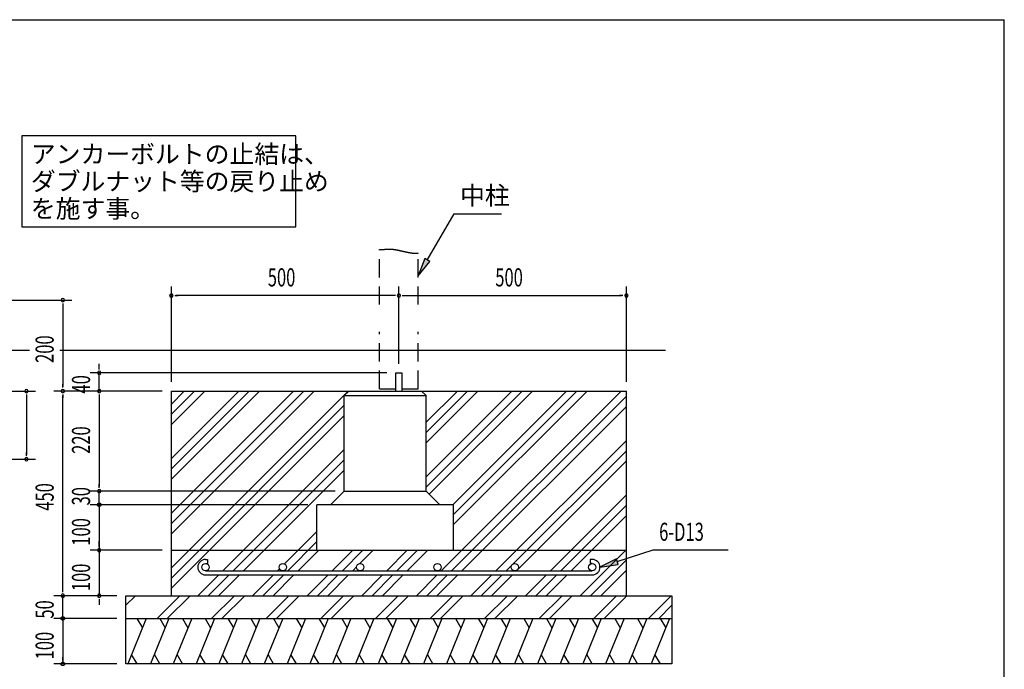
# Model space of a CAD drawing. Extents: x 868 to 32764, y 310 to 22484.
# Drawn here: x 24109 to 32764, y 16770 to 22484 of the extents above; entities that cross this region are included whole.
import ezdxf

# ---------------------------------------------------------------- set-up
doc = ezdxf.new("R2010")
doc.units = 0
doc.header["$LTSCALE"] = 80
doc.header["$MEASUREMENT"] = 0
doc.linetypes.add('HIDE-L', pattern=[3, 2, -1])
doc.linetypes.add('HIDE-M', pattern=[2, 1, -1])
for name, color, linetype in [('HATCH', 2, 'CONTINUOUS'), ('HIDE-L1', 6, 'HIDE-L'), ('HIDE-M1', 6, 'HIDE-M'), ('HIKIDASHI', 6, 'CONTINUOUS'), ('KISO_U', 6, 'CONTINUOUS'), ('SUNPOU', 4, 'CONTINUOUS'), ('U1', 3, 'CONTINUOUS'), ('WAKUSEN-01', 50, 'CONTINUOUS')]:
    doc.layers.add(name, color=color, linetype=linetype)
doc.styles.add('00', font='ROMANS', dxfattribs={"width": 0.666667, "bigfont": 'BIGFONT'})
doc.styles.add('01', font='ROMANS', dxfattribs={"height": 3, "bigfont": 'BIGFONT'})

msp = doc.modelspace()

# ---------------------------------------------------------------- linework, layer by layer
at = {"layer": 'HATCH'}
for p, q in [((25220.9, 17217.5), (25059.2, 16817.5)), ((25139.5, 17217.5), (25187.4, 17134.6)), ((25420.9, 17217.5), (25259.2, 16817.5)), ((25339.5, 17217.5), (25387.4, 17134.6)), ((25620.9, 17217.5), (25459.2, 16817.5)), ((25539.5, 17217.5), (25587.4, 17134.6)), ((25820.9, 17217.5), (25659.2, 16817.5)), ((25739.5, 17217.5), (25787.4, 17134.6)), ((26020.9, 17217.5), (25859.2, 16817.5)), ((25939.5, 17217.5), (25987.4, 17134.6)), ((26220.9, 17217.5), (26059.2, 16817.5)), ((26139.5, 17217.5), (26187.4, 17134.6)), ((26420.9, 17217.5), (26259.2, 16817.5)), ((26339.5, 17217.5), (26387.4, 17134.6)), ((26620.9, 17217.5), (26459.2, 16817.5)), ((26539.5, 17217.5), (26587.4, 17134.6)), ((26820.9, 17217.5), (26659.2, 16817.5)), ((26739.5, 17217.5), (26787.4, 17134.6)), ((27020.9, 17217.5), (26859.2, 16817.5)), ((26939.5, 17217.5), (26987.4, 17134.6)), ((27220.9, 17217.5), (27059.2, 16817.5)), ((27139.5, 17217.5), (27187.4, 17134.6)), ((27420.9, 17217.5), (27259.2, 16817.5)), ((27339.5, 17217.5), (27387.4, 17134.6)), ((27620.9, 17217.5), (27459.2, 16817.5)), ((27539.5, 17217.5), (27587.4, 17134.6)), ((27820.9, 17217.5), (27659.2, 16817.5)), ((27739.5, 17217.5), (27787.4, 17134.6)), ((28020.9, 17217.5), (27859.2, 16817.5)), ((27939.5, 17217.5), (27987.4, 17134.6)), ((28220.9, 17217.5), (28059.2, 16817.5)), ((28139.5, 17217.5), (28187.4, 17134.6)), ((28420.9, 17217.5), (28259.2, 16817.5)), ((28339.5, 17217.5), (28387.4, 17134.6)), ((28620.9, 17217.5), (28459.2, 16817.5)), ((28539.5, 17217.5), (28587.4, 17134.6)), ((28820.9, 17217.5), (28659.2, 16817.5)), ((28739.5, 17217.5), (28787.4, 17134.6)), ((29020.9, 17217.5), (28859.2, 16817.5)), ((28939.5, 17217.5), (28987.4, 17134.6)), ((29220.9, 17217.5), (29059.2, 16817.5)), ((29139.5, 17217.5), (29187.4, 17134.6)), ((29420.9, 17217.5), (29259.2, 16817.5)), ((29339.5, 17217.5), (29387.4, 17134.6)), ((29620.9, 17217.5), (29459.2, 16817.5)), ((29539.5, 17217.5), (29587.4, 17134.6)), ((29820.9, 17217.5), (29659.2, 16817.5)), ((29739.5, 17217.5), (29787.4, 17134.6)), ((25140.6, 16817.5), (25092.7, 16900.4)), ((25340.6, 16817.5), (25292.7, 16900.4)), ((25540.6, 16817.5), (25492.7, 16900.4)), ((25740.6, 16817.5), (25692.7, 16900.4)), ((25940.6, 16817.5), (25892.7, 16900.4)), ((26140.6, 16817.5), (26092.7, 16900.4)), ((26340.6, 16817.5), (26292.7, 16900.4)), ((26540.6, 16817.5), (26492.7, 16900.4)), ((26740.6, 16817.5), (26692.7, 16900.4)), ((26940.6, 16817.5), (26892.7, 16900.4)), ((27140.6, 16817.5), (27092.7, 16900.4)), ((27340.6, 16817.5), (27292.7, 16900.4)), ((27540.6, 16817.5), (27492.7, 16900.4)), ((27740.6, 16817.5), (27692.7, 16900.4)), ((27940.6, 16817.5), (27892.7, 16900.4)), ((28140.6, 16817.5), (28092.7, 16900.4)), ((28340.6, 16817.5), (28292.7, 16900.4)), ((28540.6, 16817.5), (28492.7, 16900.4)), ((28740.6, 16817.5), (28692.7, 16900.4)), ((28940.6, 16817.5), (28892.7, 16900.4)), ((29140.6, 16817.5), (29092.7, 16900.4)), ((29340.6, 16817.5), (29292.7, 16900.4)), ((29540.6, 16817.5), (29492.7, 16900.4)), ((29740.6, 16817.5), (29692.7, 16900.4))]:
    msp.add_line(p, q, dxfattribs=at)
at = {"layer": 'HIDE-L1'}
for p, q in [((27271.9, 19977.5), (27271.9, 20461.9)), ((27611.9, 19977.5), (27611.9, 20432.1)), ((27271.9, 19237.5), (27271.9, 19737.5)), ((27611.9, 19237.5), (27611.9, 19737.5)), ((27271.9, 19237.5), (27415.9, 19237.5)), ((27467.9, 19237.5), (27611.9, 19237.5))]:
    msp.add_line(p, q, dxfattribs=at)
at = {"layer": 'HIDE-M1'}
msp.add_polyline3d([(27271.9, 20461.9, 0), (27274.2, 20462, 0), (27276.4, 20462.1, 0), (27278.7, 20462.2, 0), (27280.9, 20462.3, 0), (27283.1, 20462.3, 0), (27285.2, 20462.4, 0), (27287.3, 20462.5, 0), (27289.4, 20462.6, 0), (27291.4, 20462.7, 0), (27293.5, 20462.8, 0), (27295.5, 20462.9, 0), (27297.4, 20463, 0), (27299.4, 20463.1, 0), (27301.3, 20463.2, 0), (27303.2, 20463.3, 0), (27305, 20463.4, 0), (27306.9, 20463.5, 0), (27308.7, 20463.6, 0), (27310.5, 20463.7, 0), (27312.3, 20463.8, 0), (27314, 20463.9, 0), (27315.7, 20464, 0), (27317.4, 20464.1, 0), (27319.1, 20464.2, 0), (27320.8, 20464.3, 0), (27322.4, 20464.4, 0), (27324.1, 20464.5, 0), (27325.7, 20464.6, 0), (27327.3, 20464.7, 0), (27328.9, 20464.8, 0), (27330.4, 20464.9, 0), (27332, 20465, 0), (27333.5, 20465.1, 0), (27335.1, 20465.1, 0), (27336.6, 20465.2, 0), (27338.1, 20465.3, 0), (27339.6, 20465.4, 0), (27341, 20465.4, 0), (27342.5, 20465.5, 0), (27344, 20465.6, 0), (27345.4, 20465.6, 0), (27346.9, 20465.7, 0), (27348.3, 20465.7, 0), (27349.7, 20465.8, 0), (27351.1, 20465.8, 0), (27352.5, 20465.9, 0), (27354, 20465.9, 0), (27355.4, 20465.9, 0), (27356.8, 20465.9, 0), (27358.2, 20465.9, 0), (27359.5, 20466, 0), (27360.9, 20466, 0), (27362.3, 20466, 0), (27363.7, 20466, 0), (27365.1, 20465.9, 0), (27366.5, 20465.9, 0), (27367.9, 20465.9, 0), (27369.3, 20465.9, 0), (27370.7, 20465.8, 0), (27372.1, 20465.8, 0), (27373.5, 20465.7, 0), (27374.9, 20465.7, 0), (27376.3, 20465.6, 0), (27377.7, 20465.5, 0), (27379.1, 20465.4, 0), (27380.6, 20465.3, 0), (27382, 20465.2, 0), (27383.4, 20465.1, 0), (27384.9, 20465, 0), (27386.4, 20464.9, 0), (27387.8, 20464.8, 0), (27389.3, 20464.6, 0), (27390.8, 20464.5, 0), (27392.3, 20464.3, 0), (27393.8, 20464.1, 0), (27395.4, 20463.9, 0), (27396.9, 20463.8, 0), (27398.5, 20463.6, 0), (27400, 20463.3, 0), (27401.6, 20463.1, 0), (27403.2, 20462.9, 0), (27404.8, 20462.6, 0), (27406.5, 20462.4, 0), (27408.1, 20462.1, 0), (27409.8, 20461.8, 0), (27411.5, 20461.6, 0), (27413.2, 20461.3, 0), (27415, 20461, 0), (27416.7, 20460.6, 0), (27418.5, 20460.3, 0), (27420.3, 20460, 0), (27422.1, 20459.6, 0), (27423.9, 20459.3, 0), (27425.7, 20458.9, 0), (27427.6, 20458.5, 0), (27429.4, 20458.1, 0), (27431.3, 20457.7, 0), (27433.2, 20457.3, 0), (27435.1, 20456.9, 0), (27437, 20456.5, 0), (27438.9, 20456.1, 0), (27440.9, 20455.7, 0), (27442.8, 20455.3, 0), (27444.8, 20454.8, 0), (27446.8, 20454.4, 0), (27448.7, 20453.9, 0), (27450.7, 20453.5, 0), (27452.7, 20453, 0), (27454.8, 20452.6, 0), (27456.8, 20452.1, 0), (27458.8, 20451.7, 0), (27460.9, 20451.2, 0), (27462.9, 20450.7, 0), (27465, 20450.3, 0), (27467, 20449.8, 0), (27469.1, 20449.3, 0), (27471.2, 20448.8, 0), (27473.2, 20448.4, 0), (27475.3, 20447.9, 0), (27477.4, 20447.4, 0), (27479.5, 20446.9, 0), (27481.6, 20446.4, 0), (27483.7, 20446, 0), (27485.8, 20445.5, 0), (27487.9, 20445, 0), (27490, 20444.5, 0), (27492.1, 20444.1, 0), (27494.2, 20443.6, 0), (27496.3, 20443.1, 0), (27498.5, 20442.7, 0), (27500.6, 20442.2, 0), (27502.7, 20441.7, 0), (27504.8, 20441.3, 0), (27506.9, 20440.8, 0), (27509, 20440.4, 0), (27511.1, 20439.9, 0), (27513.2, 20439.5, 0), (27515.3, 20439.1, 0), (27517.4, 20438.6, 0), (27519.5, 20438.2, 0), (27521.6, 20437.8, 0), (27523.7, 20437.4, 0), (27525.8, 20437, 0), (27527.9, 20436.6, 0), (27529.9, 20436.2, 0), (27532, 20435.9, 0), (27534.1, 20435.5, 0), (27536.1, 20435.1, 0), (27538.1, 20434.8, 0), (27540.2, 20434.4, 0), (27542.2, 20434.1, 0), (27544.2, 20433.8, 0), (27546.2, 20433.5, 0), (27548.2, 20433.2, 0), (27550.2, 20432.9, 0), (27552.2, 20432.6, 0), (27554.2, 20432.3, 0), (27556.1, 20432.1, 0), (27558.1, 20431.8, 0), (27560, 20431.6, 0), (27562, 20431.3, 0), (27563.9, 20431.1, 0), (27565.8, 20430.9, 0), (27567.6, 20430.8, 0), (27569.5, 20430.6, 0), (27571.4, 20430.4, 0), (27573.2, 20430.3, 0), (27575, 20430.2, 0), (27576.8, 20430.1, 0), (27578.6, 20430, 0), (27580.4, 20429.9, 0), (27582.2, 20429.8, 0), (27583.9, 20429.8, 0), (27585.7, 20429.8, 0), (27587.4, 20429.7, 0), (27589, 20429.8, 0), (27590.7, 20429.8, 0), (27592.4, 20429.8, 0), (27594, 20429.9, 0), (27595.6, 20430, 0), (27597.2, 20430.1, 0), (27598.8, 20430.2, 0), (27600.3, 20430.3, 0), (27601.8, 20430.5, 0), (27603.3, 20430.6, 0), (27604.8, 20430.8, 0), (27606.3, 20431.1, 0), (27607.7, 20431.3, 0), (27609.1, 20431.5, 0), (27610.5, 20431.8, 0), (27611.9, 20432.1, 0)], dxfattribs=at)
at = {"layer": 'HIKIDASHI'}
for p, q in [((26537.4, 21462.1), (24126.7, 21462.1)), ((24126.7, 21462.1), (24126.7, 20662.1)), ((26537.4, 20662.1), (26537.4, 21462.1)), ((27691.9, 20369), (27927.7, 20777.5)), ((27927.7, 20777.5), (28343.9, 20777.5)), ((24126.7, 20662.1), (26537.4, 20662.1)), ((27668.8, 20382.3), (27611.9, 20230.4)), ((27611.9, 20230.4), (27715, 20355.7)), ((27715, 20355.7), (27668.8, 20382.3)), ((29362.2, 17717.8), (29678.3, 17820)), ((29678.3, 17820), (30337.5, 17820)), ((29353.9, 17743.1), (29209.9, 17668.5)), ((29209.9, 17668.5), (29370.4, 17692.4)), ((29370.4, 17692.4), (29353.9, 17743.1))]:
    msp.add_line(p, q, dxfattribs=at)
for points in [[(27668.8, 20382.3), (27715, 20355.7), (27611.9, 20230.4)], [(29353.9, 17743.1), (29370.4, 17692.4), (29209.9, 17668.5)]]:
    msp.add_solid(points, dxfattribs=at)
at = {"layer": 'KISO_U'}
for p, q in [((25441.9, 17663.5), (26995.8, 19217.5)), ((25441.9, 18143.5), (26515.8, 19217.5)), ((25441.9, 17962.5), (26696.9, 19217.5)), ((25441.9, 18053), (26606.4, 19217.5)), ((25441.9, 18623.5), (26035.8, 19217.5)), ((25441.9, 18442.5), (26216.9, 19217.5)), ((25441.9, 18533), (26126.4, 19217.5)), ((25441.9, 19103.5), (25555.8, 19217.5)), ((25441.9, 18922.5), (25736.9, 19217.5)), ((25441.9, 19013), (25646.4, 19217.5)), ((27681.9, 18762.5), (28136.9, 19217.5)), ((27681.9, 18943.5), (27955.8, 19217.5)), ((27681.9, 18853), (28046.4, 19217.5)), ((27681.9, 18463.5), (28435.8, 19217.5)), ((27681.9, 18373), (28526.4, 19217.5)), ((27709.4, 18310), (28616.9, 19217.5)), ((27814.9, 17636.5), (29395.8, 19217.5)), ((27915.8, 18217.5), (28915.8, 19217.5)), ((27921.9, 18042.5), (29096.9, 19217.5)), ((27921.9, 18133), (29006.4, 19217.5)), ((27905.4, 17636.5), (29441.9, 19173)), ((25441.9, 17573), (26961.9, 19093)), ((27995.9, 17636.5), (29441.9, 19082.5)), ((25441.9, 17482.5), (26961.9, 19002.5)), ((28294.9, 17636.5), (29441.9, 18783.5)), ((25894.9, 17636.5), (26961.9, 18703.5)), ((25985.4, 17636.5), (26961.9, 18613)), ((28443.9, 17695), (29441.9, 18693)), ((26075.9, 17636.5), (26961.9, 18522.5)), ((28475.9, 17636.5), (29441.9, 18602.5)), ((28774.9, 17636.5), (29441.9, 18303.5)), ((28865.4, 17636.5), (29441.9, 18213)), ((28955.9, 17636.5), (29441.9, 18122.5)), ((26435.7, 17697.3), (26721.9, 17983.5)), ((26465.4, 17636.5), (26721.9, 17893)), ((26555.9, 17636.5), (26736.9, 17817.5)), ((26854.9, 17636.5), (27035.8, 17817.5)), ((26945.4, 17636.5), (27126.4, 17817.5)), ((27099.8, 17700.4), (27216.9, 17817.5)), ((27334.9, 17636.5), (27515.8, 17817.5)), ((27425.4, 17636.5), (27606.4, 17817.5)), ((27515.9, 17636.5), (27696.9, 17817.5)), ((29035.8, 17417.5), (29441.9, 17823.5)), ((27035.9, 17636.5), (27069.9, 17670.5)), ((28385.4, 17636.5), (28435.3, 17686.5)), ((29126.4, 17417.5), (29441.9, 17733)), ((25675.8, 17417.5), (25858.9, 17600.5)), ((25766.4, 17417.5), (25949.4, 17600.5)), ((25856.9, 17417.5), (26039.9, 17600.5)), ((26155.8, 17417.5), (26338.9, 17600.5)), ((26246.4, 17417.5), (26429.4, 17600.5)), ((26336.9, 17417.5), (26519.9, 17600.5)), ((26374.9, 17636.5), (26393, 17654.6)), ((26635.8, 17417.5), (26818.9, 17600.5)), ((26726.4, 17417.5), (26909.4, 17600.5)), ((26816.9, 17417.5), (26999.9, 17600.5)), ((27115.8, 17417.5), (27298.9, 17600.5)), ((27206.4, 17417.5), (27389.4, 17600.5)), ((27296.9, 17417.5), (27479.9, 17600.5)), ((27595.8, 17417.5), (27778.9, 17600.5)), ((27686.4, 17417.5), (27869.4, 17600.5)), ((27776.9, 17417.5), (27959.9, 17600.5)), ((28075.8, 17417.5), (28258.9, 17600.5)), ((28166.4, 17417.5), (28349.4, 17600.5)), ((28256.9, 17417.5), (28439.9, 17600.5)), ((28555.8, 17417.5), (28738.9, 17600.5)), ((28646.4, 17417.5), (28829.4, 17600.5)), ((28736.9, 17417.5), (28919.9, 17600.5)), ((29216.9, 17417.5), (29441.9, 17642.5)), ((25041.9, 17333), (25126.4, 17417.5)), ((25315.9, 17217.5), (25515.9, 17417.5)), ((25406.4, 17217.5), (25606.4, 17417.5)), ((25795.9, 17217.5), (25995.9, 17417.5)), ((25886.4, 17217.5), (26086.4, 17417.5)), ((26275.9, 17217.5), (26475.9, 17417.5)), ((26366.4, 17217.5), (26566.4, 17417.5)), ((26755.9, 17217.5), (26955.9, 17417.5)), ((26846.4, 17217.5), (27046.4, 17417.5)), ((27235.9, 17217.5), (27435.9, 17417.5)), ((27326.4, 17217.5), (27526.4, 17417.5)), ((27715.9, 17217.5), (27915.9, 17417.5)), ((27806.4, 17217.5), (28006.4, 17417.5)), ((28195.9, 17217.5), (28395.9, 17417.5)), ((28286.4, 17217.5), (28486.4, 17417.5)), ((28675.9, 17217.5), (28875.9, 17417.5)), ((28766.4, 17217.5), (28966.4, 17417.5)), ((29155.9, 17217.5), (29355.9, 17417.5)), ((29246.4, 17217.5), (29446.4, 17417.5)), ((29635.9, 17217.5), (29835.9, 17417.5)), ((29726.4, 17217.5), (29841.9, 17333))]:
    msp.add_line(p, q, dxfattribs=at)
at = {"layer": 'SUNPOU'}
for p, q in [((25441.9, 19297.5), (25441.9, 20137.5)), ((27441.9, 19457.5), (27441.9, 20137.5)), ((27441.9, 19457.5), (27441.9, 20137.5)), ((29441.9, 19297.5), (29441.9, 20137.5)), ((21514.7, 20017.5), (24567.8, 20017.5)), ((25471.9, 20057.5), (25501.9, 20057.5)), ((27401.9, 20057.5), (25481.9, 20057.5)), ((27411.9, 20057.5), (27381.9, 20057.5)), ((27471.9, 20057.5), (27501.9, 20057.5)), ((27481.9, 20057.5), (29401.9, 20057.5)), ((29411.9, 20057.5), (29381.9, 20057.5)), ((24487.8, 19987.5), (24487.8, 19957.5)), ((24487.8, 19977.5), (24487.8, 19257.5)), ((24807.8, 19417.5), (24807.8, 19457.5)), ((24807.8, 19407.5), (24807.8, 19437.5)), ((27335.9, 19377.5), (24727.8, 19377.5)), ((24807.8, 19217.5), (24807.8, 19377.5)), ((23274.7, 19217.5), (24247.8, 19217.5)), ((25161.9, 19217.5), (24407.8, 19217.5)), ((24487.8, 19247.5), (24487.8, 19277.5)), ((25361.9, 19217.5), (24727.8, 19217.5)), ((25361.9, 19217.5), (24727.8, 19217.5)), ((24807.8, 19217.5), (24807.8, 19277.5)), ((24807.8, 19247.5), (24807.8, 19277.5)), ((24167.8, 19187.5), (24167.8, 19157.5)), ((24167.8, 19177.5), (24167.8, 18657.5)), ((24487.8, 19187.5), (24487.8, 19157.5)), ((24487.8, 17457.5), (24487.8, 19177.5)), ((24807.8, 19187.5), (24807.8, 19157.5)), ((24807.8, 19187.5), (24807.8, 19157.5)), ((24807.8, 19177.5), (24807.8, 18377.5)), ((24807.8, 19177.5), (24807.8, 19137.5)), ((23274.7, 18617.5), (24247.8, 18617.5)), ((24167.8, 18647.5), (24167.8, 18677.5)), ((24807.8, 18367.5), (24807.8, 18397.5)), ((24807.8, 18367.5), (24807.8, 18397.5)), ((24807.8, 18367.5), (24807.8, 18397.5)), ((26261.9, 18337.5), (24727.8, 18337.5)), ((26261.9, 18337.5), (24727.8, 18337.5)), ((26261.9, 18337.5), (24727.8, 18337.5)), ((26881.9, 18337.5), (24727.8, 18337.5)), ((24807.8, 18217.5), (24807.8, 18337.5)), ((24807.8, 18257.5), (24807.8, 18297.5)), ((24807.8, 18257.5), (24807.8, 18297.5)), ((24807.8, 18247.5), (24807.8, 18277.5)), ((24807.8, 18247.5), (24807.8, 18277.5)), ((26261.9, 18217.5), (24727.8, 18217.5)), ((26641.9, 18217.5), (24727.8, 18217.5)), ((26641.9, 18217.5), (24727.8, 18217.5)), ((24807.8, 18217.5), (24807.8, 17817.5)), ((24807.8, 17857.5), (24807.8, 17897.5)), ((24807.8, 17847.5), (24807.8, 17877.5)), ((25361.9, 17817.5), (24727.8, 17817.5)), ((25361.9, 17817.5), (24727.8, 17817.5)), ((24807.8, 17817.5), (24807.8, 17417.5)), ((24807.8, 17787.5), (24807.8, 17757.5)), ((24807.8, 17777.5), (24807.8, 17737.5)), ((24861.9, 17417.5), (24407.8, 17417.5)), ((24861.9, 17417.5), (24407.8, 17417.5)), ((24861.9, 17417.5), (24407.8, 17417.5)), ((24487.8, 17447.5), (24487.8, 17477.5)), ((24487.8, 17447.5), (24487.8, 17477.5)), ((24487.8, 17217.5), (24487.8, 17417.5)), ((24961.9, 17417.5), (24727.8, 17417.5)), ((24961.9, 17417.5), (24727.8, 17417.5)), ((24807.8, 17387.5), (24807.8, 17357.5)), ((24807.8, 17377.5), (24807.8, 17337.5)), ((24487.8, 17257.5), (24487.8, 17297.5)), ((24487.8, 17247.5), (24487.8, 17277.5)), ((24961.9, 17217.5), (24407.8, 17217.5)), ((24961.9, 17217.5), (24407.8, 17217.5)), ((24487.8, 17217.5), (24487.8, 16817.5)), ((24487.8, 17187.5), (24487.8, 17157.5)), ((24487.8, 17177.5), (24487.8, 17137.5)), ((24961.9, 16817.5), (24407.8, 16817.5)), ((24487.8, 16847.5), (24487.8, 16877.5))]:
    msp.add_line(p, q, dxfattribs=at)
for points in [[(24807.8, 18202.5, 0), (24807.4, 18202.5, 0), (24807, 18202.5, 0), (24806.7, 18202.5, 0), (24806.3, 18202.6, 0), (24805.9, 18202.6, 0), (24805.6, 18202.6, 0), (24805.2, 18202.7, 0), (24804.8, 18202.8, 0), (24804.5, 18202.9, 0), (24804.1, 18202.9, 0), (24803.8, 18203, 0), (24803.4, 18203.1, 0), (24803.1, 18203.2, 0), (24802.7, 18203.4, 0), (24802.4, 18203.5, 0), (24802, 18203.6, 0), (24801.7, 18203.8, 0), (24801.4, 18203.9, 0), (24801, 18204.1, 0), (24800.7, 18204.3, 0), (24800.4, 18204.4, 0), (24800.1, 18204.6, 0), (24799.7, 18204.8, 0), (24799.4, 18205, 0), (24799.1, 18205.2, 0), (24798.8, 18205.4, 0), (24798.5, 18205.7, 0), (24798.3, 18205.9, 0), (24798, 18206.1, 0), (24797.7, 18206.4, 0), (24797.4, 18206.6, 0), (24797.2, 18206.9, 0), (24796.9, 18207.1, 0), (24796.7, 18207.4, 0), (24796.4, 18207.7, 0), (24796.2, 18208, 0), (24795.9, 18208.3, 0), (24795.7, 18208.6, 0), (24795.5, 18208.8, 0), (24795.3, 18209.2, 0), (24795.1, 18209.5, 0), (24794.9, 18209.8, 0), (24794.7, 18210.1, 0), (24794.5, 18210.4, 0), (24794.4, 18210.7, 0), (24794.2, 18211.1, 0), (24794.1, 18211.4, 0), (24793.9, 18211.7, 0), (24793.8, 18212.1, 0), (24793.7, 18212.4, 0), (24793.5, 18212.8, 0), (24793.4, 18213.1, 0), (24793.3, 18213.5, 0), (24793.2, 18213.8, 0), (24793.1, 18214.2, 0), (24793.1, 18214.6, 0), (24793, 18214.9, 0), (24792.9, 18215.3, 0), (24792.9, 18215.7, 0), (24792.8, 18216, 0), (24792.8, 18216.4, 0), (24792.8, 18216.8, 0), (24792.8, 18217.1, 0), (24792.8, 18217.5, 0), (24792.8, 18217.9, 0), (24792.8, 18218.2, 0), (24792.8, 18218.6, 0), (24792.8, 18219, 0), (24792.9, 18219.3, 0), (24792.9, 18219.7, 0), (24793, 18220.1, 0), (24793.1, 18220.4, 0), (24793.1, 18220.8, 0), (24793.2, 18221.1, 0), (24793.3, 18221.5, 0), (24793.4, 18221.8, 0), (24793.5, 18222.2, 0), (24793.7, 18222.5, 0), (24793.8, 18222.9, 0), (24793.9, 18223.2, 0), (24794.1, 18223.6, 0), (24794.2, 18223.9, 0), (24794.4, 18224.2, 0), (24794.5, 18224.6, 0), (24794.7, 18224.9, 0), (24794.9, 18225.2, 0), (24795.1, 18225.5, 0), (24795.3, 18225.8, 0), (24795.5, 18226.1, 0), (24795.7, 18226.4, 0), (24795.9, 18226.7, 0), (24796.2, 18227, 0), (24796.4, 18227.3, 0), (24796.7, 18227.6, 0), (24796.9, 18227.8, 0), (24797.2, 18228.1, 0), (24797.4, 18228.3, 0), (24797.7, 18228.6, 0), (24798, 18228.8, 0), (24798.3, 18229.1, 0), (24798.5, 18229.3, 0), (24798.8, 18229.5, 0), (24799.1, 18229.8, 0), (24799.4, 18230, 0), (24799.7, 18230.2, 0), (24800.1, 18230.4, 0), (24800.4, 18230.5, 0), (24800.7, 18230.7, 0), (24801, 18230.9, 0), (24801.4, 18231, 0), (24801.7, 18231.2, 0), (24802, 18231.3, 0), (24802.4, 18231.5, 0), (24802.7, 18231.6, 0), (24803.1, 18231.7, 0), (24803.4, 18231.8, 0), (24803.8, 18231.9, 0), (24804.1, 18232, 0), (24804.5, 18232.1, 0), (24804.8, 18232.2, 0), (24805.2, 18232.3, 0), (24805.6, 18232.3, 0), (24805.9, 18232.4, 0), (24806.3, 18232.4, 0), (24806.7, 18232.4, 0), (24807, 18232.5, 0), (24807.4, 18232.5, 0), (24807.8, 18232.5, 0)], [(24807.8, 18232.5, 0), (24808.1, 18232.5, 0), (24808.5, 18232.5, 0), (24808.9, 18232.4, 0), (24809.2, 18232.4, 0), (24809.6, 18232.4, 0), (24810, 18232.3, 0), (24810.3, 18232.3, 0), (24810.7, 18232.2, 0), (24811.1, 18232.1, 0), (24811.4, 18232, 0), (24811.8, 18231.9, 0), (24812.1, 18231.8, 0), (24812.5, 18231.7, 0), (24812.8, 18231.6, 0), (24813.2, 18231.5, 0), (24813.5, 18231.3, 0), (24813.9, 18231.2, 0), (24814.2, 18231, 0), (24814.5, 18230.9, 0), (24814.8, 18230.7, 0), (24815.2, 18230.5, 0), (24815.5, 18230.4, 0), (24815.8, 18230.2, 0), (24816.1, 18230, 0), (24816.4, 18229.8, 0), (24816.7, 18229.5, 0), (24817, 18229.3, 0), (24817.3, 18229.1, 0), (24817.6, 18228.8, 0), (24817.8, 18228.6, 0), (24818.1, 18228.3, 0), (24818.4, 18228.1, 0), (24818.6, 18227.8, 0), (24818.9, 18227.6, 0), (24819.1, 18227.3, 0), (24819.4, 18227, 0), (24819.6, 18226.7, 0), (24819.8, 18226.4, 0), (24820, 18226.1, 0), (24820.2, 18225.8, 0), (24820.4, 18225.5, 0), (24820.6, 18225.2, 0), (24820.8, 18224.9, 0), (24821, 18224.6, 0), (24821.2, 18224.2, 0), (24821.3, 18223.9, 0), (24821.5, 18223.6, 0), (24821.6, 18223.2, 0), (24821.8, 18222.9, 0), (24821.9, 18222.5, 0), (24822, 18222.2, 0), (24822.1, 18221.8, 0), (24822.2, 18221.5, 0), (24822.3, 18221.1, 0), (24822.4, 18220.8, 0), (24822.5, 18220.4, 0), (24822.6, 18220.1, 0), (24822.6, 18219.7, 0), (24822.7, 18219.3, 0), (24822.7, 18219, 0), (24822.7, 18218.6, 0), (24822.8, 18218.2, 0), (24822.8, 18217.9, 0), (24822.8, 18217.5, 0), (24822.8, 18217.1, 0), (24822.8, 18216.8, 0), (24822.7, 18216.4, 0), (24822.7, 18216, 0), (24822.7, 18215.7, 0), (24822.6, 18215.3, 0), (24822.6, 18214.9, 0), (24822.5, 18214.6, 0), (24822.4, 18214.2, 0), (24822.3, 18213.8, 0), (24822.2, 18213.5, 0), (24822.1, 18213.1, 0), (24822, 18212.8, 0), (24821.9, 18212.4, 0), (24821.8, 18212.1, 0), (24821.6, 18211.7, 0), (24821.5, 18211.4, 0), (24821.3, 18211.1, 0), (24821.2, 18210.7, 0), (24821, 18210.4, 0), (24820.8, 18210.1, 0), (24820.6, 18209.8, 0), (24820.4, 18209.5, 0), (24820.2, 18209.2, 0), (24820, 18208.8, 0), (24819.8, 18208.6, 0), (24819.6, 18208.3, 0), (24819.4, 18208, 0), (24819.1, 18207.7, 0), (24818.9, 18207.4, 0), (24818.6, 18207.1, 0), (24818.4, 18206.9, 0), (24818.1, 18206.6, 0), (24817.8, 18206.4, 0), (24817.6, 18206.1, 0), (24817.3, 18205.9, 0), (24817, 18205.7, 0), (24816.7, 18205.4, 0), (24816.4, 18205.2, 0), (24816.1, 18205, 0), (24815.8, 18204.8, 0), (24815.5, 18204.6, 0), (24815.2, 18204.4, 0), (24814.8, 18204.3, 0), (24814.5, 18204.1, 0), (24814.2, 18203.9, 0), (24813.9, 18203.8, 0), (24813.5, 18203.6, 0), (24813.2, 18203.5, 0), (24812.8, 18203.4, 0), (24812.5, 18203.2, 0), (24812.1, 18203.1, 0), (24811.8, 18203, 0), (24811.4, 18202.9, 0), (24811.1, 18202.9, 0), (24810.7, 18202.8, 0), (24810.3, 18202.7, 0), (24810, 18202.6, 0), (24809.6, 18202.6, 0), (24809.2, 18202.6, 0), (24808.9, 18202.5, 0), (24808.5, 18202.5, 0), (24808.1, 18202.5, 0), (24807.8, 18202.5, 0)], [(24487.8, 17202.5, 0), (24487.4, 17202.5, 0), (24487, 17202.5, 0), (24486.7, 17202.5, 0), (24486.3, 17202.6, 0), (24485.9, 17202.6, 0), (24485.6, 17202.6, 0), (24485.2, 17202.7, 0), (24484.8, 17202.8, 0), (24484.5, 17202.9, 0), (24484.1, 17202.9, 0), (24483.8, 17203, 0), (24483.4, 17203.1, 0), (24483.1, 17203.2, 0), (24482.7, 17203.4, 0), (24482.4, 17203.5, 0), (24482, 17203.6, 0), (24481.7, 17203.8, 0), (24481.4, 17203.9, 0), (24481, 17204.1, 0), (24480.7, 17204.3, 0), (24480.4, 17204.4, 0), (24480.1, 17204.6, 0), (24479.7, 17204.8, 0), (24479.4, 17205, 0), (24479.1, 17205.2, 0), (24478.8, 17205.4, 0), (24478.5, 17205.7, 0), (24478.3, 17205.9, 0), (24478, 17206.1, 0), (24477.7, 17206.4, 0), (24477.4, 17206.6, 0), (24477.2, 17206.9, 0), (24476.9, 17207.1, 0), (24476.7, 17207.4, 0), (24476.4, 17207.7, 0), (24476.2, 17208, 0), (24475.9, 17208.3, 0), (24475.7, 17208.6, 0), (24475.5, 17208.8, 0), (24475.3, 17209.2, 0), (24475.1, 17209.5, 0), (24474.9, 17209.8, 0), (24474.7, 17210.1, 0), (24474.5, 17210.4, 0), (24474.4, 17210.7, 0), (24474.2, 17211.1, 0), (24474.1, 17211.4, 0), (24473.9, 17211.7, 0), (24473.8, 17212.1, 0), (24473.7, 17212.4, 0), (24473.5, 17212.8, 0), (24473.4, 17213.1, 0), (24473.3, 17213.5, 0), (24473.2, 17213.8, 0), (24473.1, 17214.2, 0), (24473.1, 17214.6, 0), (24473, 17214.9, 0), (24472.9, 17215.3, 0), (24472.9, 17215.7, 0), (24472.8, 17216, 0), (24472.8, 17216.4, 0), (24472.8, 17216.8, 0), (24472.8, 17217.1, 0), (24472.8, 17217.5, 0), (24472.8, 17217.9, 0), (24472.8, 17218.2, 0), (24472.8, 17218.6, 0), (24472.8, 17219, 0), (24472.9, 17219.3, 0), (24472.9, 17219.7, 0), (24473, 17220.1, 0), (24473.1, 17220.4, 0), (24473.1, 17220.8, 0), (24473.2, 17221.1, 0), (24473.3, 17221.5, 0), (24473.4, 17221.8, 0), (24473.5, 17222.2, 0), (24473.7, 17222.5, 0), (24473.8, 17222.9, 0), (24473.9, 17223.2, 0), (24474.1, 17223.6, 0), (24474.2, 17223.9, 0), (24474.4, 17224.2, 0), (24474.5, 17224.6, 0), (24474.7, 17224.9, 0), (24474.9, 17225.2, 0), (24475.1, 17225.5, 0), (24475.3, 17225.8, 0), (24475.5, 17226.1, 0), (24475.7, 17226.4, 0), (24475.9, 17226.7, 0), (24476.2, 17227, 0), (24476.4, 17227.3, 0), (24476.7, 17227.6, 0), (24476.9, 17227.8, 0), (24477.2, 17228.1, 0), (24477.4, 17228.3, 0), (24477.7, 17228.6, 0), (24478, 17228.8, 0), (24478.3, 17229.1, 0), (24478.5, 17229.3, 0), (24478.8, 17229.5, 0), (24479.1, 17229.8, 0), (24479.4, 17230, 0), (24479.7, 17230.2, 0), (24480.1, 17230.4, 0), (24480.4, 17230.5, 0), (24480.7, 17230.7, 0), (24481, 17230.9, 0), (24481.4, 17231, 0), (24481.7, 17231.2, 0), (24482, 17231.3, 0), (24482.4, 17231.5, 0), (24482.7, 17231.6, 0), (24483.1, 17231.7, 0), (24483.4, 17231.8, 0), (24483.8, 17231.9, 0), (24484.1, 17232, 0), (24484.5, 17232.1, 0), (24484.8, 17232.2, 0), (24485.2, 17232.3, 0), (24485.6, 17232.3, 0), (24485.9, 17232.4, 0), (24486.3, 17232.4, 0), (24486.7, 17232.4, 0), (24487, 17232.5, 0), (24487.4, 17232.5, 0), (24487.8, 17232.5, 0)], [(24487.8, 17202.5, 0), (24487.4, 17202.5, 0), (24487, 17202.5, 0), (24486.7, 17202.5, 0), (24486.3, 17202.6, 0), (24485.9, 17202.6, 0), (24485.6, 17202.6, 0), (24485.2, 17202.7, 0), (24484.8, 17202.8, 0), (24484.5, 17202.9, 0), (24484.1, 17202.9, 0), (24483.8, 17203, 0), (24483.4, 17203.1, 0), (24483.1, 17203.2, 0), (24482.7, 17203.4, 0), (24482.4, 17203.5, 0), (24482, 17203.6, 0), (24481.7, 17203.8, 0), (24481.4, 17203.9, 0), (24481, 17204.1, 0), (24480.7, 17204.3, 0), (24480.4, 17204.4, 0), (24480.1, 17204.6, 0), (24479.7, 17204.8, 0), (24479.4, 17205, 0), (24479.1, 17205.2, 0), (24478.8, 17205.4, 0), (24478.5, 17205.7, 0), (24478.3, 17205.9, 0), (24478, 17206.1, 0), (24477.7, 17206.4, 0), (24477.4, 17206.6, 0), (24477.2, 17206.9, 0), (24476.9, 17207.1, 0), (24476.7, 17207.4, 0), (24476.4, 17207.7, 0), (24476.2, 17208, 0), (24475.9, 17208.3, 0), (24475.7, 17208.6, 0), (24475.5, 17208.8, 0), (24475.3, 17209.2, 0), (24475.1, 17209.5, 0), (24474.9, 17209.8, 0), (24474.7, 17210.1, 0), (24474.5, 17210.4, 0), (24474.4, 17210.7, 0), (24474.2, 17211.1, 0), (24474.1, 17211.4, 0), (24473.9, 17211.7, 0), (24473.8, 17212.1, 0), (24473.7, 17212.4, 0), (24473.5, 17212.8, 0), (24473.4, 17213.1, 0), (24473.3, 17213.5, 0), (24473.2, 17213.8, 0), (24473.1, 17214.2, 0), (24473.1, 17214.6, 0), (24473, 17214.9, 0), (24472.9, 17215.3, 0), (24472.9, 17215.7, 0), (24472.8, 17216, 0), (24472.8, 17216.4, 0), (24472.8, 17216.8, 0), (24472.8, 17217.1, 0), (24472.8, 17217.5, 0), (24472.8, 17217.9, 0), (24472.8, 17218.2, 0), (24472.8, 17218.6, 0), (24472.8, 17219, 0), (24472.9, 17219.3, 0), (24472.9, 17219.7, 0), (24473, 17220.1, 0), (24473.1, 17220.4, 0), (24473.1, 17220.8, 0), (24473.2, 17221.1, 0), (24473.3, 17221.5, 0), (24473.4, 17221.8, 0), (24473.5, 17222.2, 0), (24473.7, 17222.5, 0), (24473.8, 17222.9, 0), (24473.9, 17223.2, 0), (24474.1, 17223.6, 0), (24474.2, 17223.9, 0), (24474.4, 17224.2, 0), (24474.5, 17224.6, 0), (24474.7, 17224.9, 0), (24474.9, 17225.2, 0), (24475.1, 17225.5, 0), (24475.3, 17225.8, 0), (24475.5, 17226.1, 0), (24475.7, 17226.4, 0), (24475.9, 17226.7, 0), (24476.2, 17227, 0), (24476.4, 17227.3, 0), (24476.7, 17227.6, 0), (24476.9, 17227.8, 0), (24477.2, 17228.1, 0), (24477.4, 17228.3, 0), (24477.7, 17228.6, 0), (24478, 17228.8, 0), (24478.3, 17229.1, 0), (24478.5, 17229.3, 0), (24478.8, 17229.5, 0), (24479.1, 17229.8, 0), (24479.4, 17230, 0), (24479.7, 17230.2, 0), (24480.1, 17230.4, 0), (24480.4, 17230.5, 0), (24480.7, 17230.7, 0), (24481, 17230.9, 0), (24481.4, 17231, 0), (24481.7, 17231.2, 0), (24482, 17231.3, 0), (24482.4, 17231.5, 0), (24482.7, 17231.6, 0), (24483.1, 17231.7, 0), (24483.4, 17231.8, 0), (24483.8, 17231.9, 0), (24484.1, 17232, 0), (24484.5, 17232.1, 0), (24484.8, 17232.2, 0), (24485.2, 17232.3, 0), (24485.6, 17232.3, 0), (24485.9, 17232.4, 0), (24486.3, 17232.4, 0), (24486.7, 17232.4, 0), (24487, 17232.5, 0), (24487.4, 17232.5, 0), (24487.8, 17232.5, 0)], [(24487.8, 17232.5, 0), (24488.1, 17232.5, 0), (24488.5, 17232.5, 0), (24488.9, 17232.4, 0), (24489.2, 17232.4, 0), (24489.6, 17232.4, 0), (24490, 17232.3, 0), (24490.3, 17232.3, 0), (24490.7, 17232.2, 0), (24491.1, 17232.1, 0), (24491.4, 17232, 0), (24491.8, 17231.9, 0), (24492.1, 17231.8, 0), (24492.5, 17231.7, 0), (24492.8, 17231.6, 0), (24493.2, 17231.5, 0), (24493.5, 17231.3, 0), (24493.9, 17231.2, 0), (24494.2, 17231, 0), (24494.5, 17230.9, 0), (24494.8, 17230.7, 0), (24495.2, 17230.5, 0), (24495.5, 17230.4, 0), (24495.8, 17230.2, 0), (24496.1, 17230, 0), (24496.4, 17229.8, 0), (24496.7, 17229.5, 0), (24497, 17229.3, 0), (24497.3, 17229.1, 0), (24497.6, 17228.8, 0), (24497.8, 17228.6, 0), (24498.1, 17228.3, 0), (24498.4, 17228.1, 0), (24498.6, 17227.8, 0), (24498.9, 17227.6, 0), (24499.1, 17227.3, 0), (24499.4, 17227, 0), (24499.6, 17226.7, 0), (24499.8, 17226.4, 0), (24500, 17226.1, 0), (24500.2, 17225.8, 0), (24500.4, 17225.5, 0), (24500.6, 17225.2, 0), (24500.8, 17224.9, 0), (24501, 17224.6, 0), (24501.2, 17224.2, 0), (24501.3, 17223.9, 0), (24501.5, 17223.6, 0), (24501.6, 17223.2, 0), (24501.8, 17222.9, 0), (24501.9, 17222.5, 0), (24502, 17222.2, 0), (24502.1, 17221.8, 0), (24502.2, 17221.5, 0), (24502.3, 17221.1, 0), (24502.4, 17220.8, 0), (24502.5, 17220.4, 0), (24502.6, 17220.1, 0), (24502.6, 17219.7, 0), (24502.7, 17219.3, 0), (24502.7, 17219, 0), (24502.7, 17218.6, 0), (24502.8, 17218.2, 0), (24502.8, 17217.9, 0), (24502.8, 17217.5, 0), (24502.8, 17217.1, 0), (24502.8, 17216.8, 0), (24502.7, 17216.4, 0), (24502.7, 17216, 0), (24502.7, 17215.7, 0), (24502.6, 17215.3, 0), (24502.6, 17214.9, 0), (24502.5, 17214.6, 0), (24502.4, 17214.2, 0), (24502.3, 17213.8, 0), (24502.2, 17213.5, 0), (24502.1, 17213.1, 0), (24502, 17212.8, 0), (24501.9, 17212.4, 0), (24501.8, 17212.1, 0), (24501.6, 17211.7, 0), (24501.5, 17211.4, 0), (24501.3, 17211.1, 0), (24501.2, 17210.7, 0), (24501, 17210.4, 0), (24500.8, 17210.1, 0), (24500.6, 17209.8, 0), (24500.4, 17209.5, 0), (24500.2, 17209.2, 0), (24500, 17208.8, 0), (24499.8, 17208.6, 0), (24499.6, 17208.3, 0), (24499.4, 17208, 0), (24499.1, 17207.7, 0), (24498.9, 17207.4, 0), (24498.6, 17207.1, 0), (24498.4, 17206.9, 0), (24498.1, 17206.6, 0), (24497.8, 17206.4, 0), (24497.6, 17206.1, 0), (24497.3, 17205.9, 0), (24497, 17205.7, 0), (24496.7, 17205.4, 0), (24496.4, 17205.2, 0), (24496.1, 17205, 0), (24495.8, 17204.8, 0), (24495.5, 17204.6, 0), (24495.2, 17204.4, 0), (24494.8, 17204.3, 0), (24494.5, 17204.1, 0), (24494.2, 17203.9, 0), (24493.9, 17203.8, 0), (24493.5, 17203.6, 0), (24493.2, 17203.5, 0), (24492.8, 17203.4, 0), (24492.5, 17203.2, 0), (24492.1, 17203.1, 0), (24491.8, 17203, 0), (24491.4, 17202.9, 0), (24491.1, 17202.9, 0), (24490.7, 17202.8, 0), (24490.3, 17202.7, 0), (24490, 17202.6, 0), (24489.6, 17202.6, 0), (24489.2, 17202.6, 0), (24488.9, 17202.5, 0), (24488.5, 17202.5, 0), (24488.1, 17202.5, 0), (24487.8, 17202.5, 0)], [(24487.8, 17232.5, 0), (24488.1, 17232.5, 0), (24488.5, 17232.5, 0), (24488.9, 17232.4, 0), (24489.2, 17232.4, 0), (24489.6, 17232.4, 0), (24490, 17232.3, 0), (24490.3, 17232.3, 0), (24490.7, 17232.2, 0), (24491.1, 17232.1, 0), (24491.4, 17232, 0), (24491.8, 17231.9, 0), (24492.1, 17231.8, 0), (24492.5, 17231.7, 0), (24492.8, 17231.6, 0), (24493.2, 17231.5, 0), (24493.5, 17231.3, 0), (24493.9, 17231.2, 0), (24494.2, 17231, 0), (24494.5, 17230.9, 0), (24494.8, 17230.7, 0), (24495.2, 17230.5, 0), (24495.5, 17230.4, 0), (24495.8, 17230.2, 0), (24496.1, 17230, 0), (24496.4, 17229.8, 0), (24496.7, 17229.5, 0), (24497, 17229.3, 0), (24497.3, 17229.1, 0), (24497.6, 17228.8, 0), (24497.8, 17228.6, 0), (24498.1, 17228.3, 0), (24498.4, 17228.1, 0), (24498.6, 17227.8, 0), (24498.9, 17227.6, 0), (24499.1, 17227.3, 0), (24499.4, 17227, 0), (24499.6, 17226.7, 0), (24499.8, 17226.4, 0), (24500, 17226.1, 0), (24500.2, 17225.8, 0), (24500.4, 17225.5, 0), (24500.6, 17225.2, 0), (24500.8, 17224.9, 0), (24501, 17224.6, 0), (24501.2, 17224.2, 0), (24501.3, 17223.9, 0), (24501.5, 17223.6, 0), (24501.6, 17223.2, 0), (24501.8, 17222.9, 0), (24501.9, 17222.5, 0), (24502, 17222.2, 0), (24502.1, 17221.8, 0), (24502.2, 17221.5, 0), (24502.3, 17221.1, 0), (24502.4, 17220.8, 0), (24502.5, 17220.4, 0), (24502.6, 17220.1, 0), (24502.6, 17219.7, 0), (24502.7, 17219.3, 0), (24502.7, 17219, 0), (24502.7, 17218.6, 0), (24502.8, 17218.2, 0), (24502.8, 17217.9, 0), (24502.8, 17217.5, 0), (24502.8, 17217.1, 0), (24502.8, 17216.8, 0), (24502.7, 17216.4, 0), (24502.7, 17216, 0), (24502.7, 17215.7, 0), (24502.6, 17215.3, 0), (24502.6, 17214.9, 0), (24502.5, 17214.6, 0), (24502.4, 17214.2, 0), (24502.3, 17213.8, 0), (24502.2, 17213.5, 0), (24502.1, 17213.1, 0), (24502, 17212.8, 0), (24501.9, 17212.4, 0), (24501.8, 17212.1, 0), (24501.6, 17211.7, 0), (24501.5, 17211.4, 0), (24501.3, 17211.1, 0), (24501.2, 17210.7, 0), (24501, 17210.4, 0), (24500.8, 17210.1, 0), (24500.6, 17209.8, 0), (24500.4, 17209.5, 0), (24500.2, 17209.2, 0), (24500, 17208.8, 0), (24499.8, 17208.6, 0), (24499.6, 17208.3, 0), (24499.4, 17208, 0), (24499.1, 17207.7, 0), (24498.9, 17207.4, 0), (24498.6, 17207.1, 0), (24498.4, 17206.9, 0), (24498.1, 17206.6, 0), (24497.8, 17206.4, 0), (24497.6, 17206.1, 0), (24497.3, 17205.9, 0), (24497, 17205.7, 0), (24496.7, 17205.4, 0), (24496.4, 17205.2, 0), (24496.1, 17205, 0), (24495.8, 17204.8, 0), (24495.5, 17204.6, 0), (24495.2, 17204.4, 0), (24494.8, 17204.3, 0), (24494.5, 17204.1, 0), (24494.2, 17203.9, 0), (24493.9, 17203.8, 0), (24493.5, 17203.6, 0), (24493.2, 17203.5, 0), (24492.8, 17203.4, 0), (24492.5, 17203.2, 0), (24492.1, 17203.1, 0), (24491.8, 17203, 0), (24491.4, 17202.9, 0), (24491.1, 17202.9, 0), (24490.7, 17202.8, 0), (24490.3, 17202.7, 0), (24490, 17202.6, 0), (24489.6, 17202.6, 0), (24489.2, 17202.6, 0), (24488.9, 17202.5, 0), (24488.5, 17202.5, 0), (24488.1, 17202.5, 0), (24487.8, 17202.5, 0)], [(24487.8, 16802.5, 0), (24487.4, 16802.5, 0), (24487, 16802.5, 0), (24486.7, 16802.5, 0), (24486.3, 16802.6, 0), (24485.9, 16802.6, 0), (24485.6, 16802.6, 0), (24485.2, 16802.7, 0), (24484.8, 16802.8, 0), (24484.5, 16802.9, 0), (24484.1, 16802.9, 0), (24483.8, 16803, 0), (24483.4, 16803.1, 0), (24483.1, 16803.2, 0), (24482.7, 16803.4, 0), (24482.4, 16803.5, 0), (24482, 16803.6, 0), (24481.7, 16803.8, 0), (24481.4, 16803.9, 0), (24481, 16804.1, 0), (24480.7, 16804.3, 0), (24480.4, 16804.4, 0), (24480.1, 16804.6, 0), (24479.7, 16804.8, 0), (24479.4, 16805, 0), (24479.1, 16805.2, 0), (24478.8, 16805.4, 0), (24478.5, 16805.7, 0), (24478.3, 16805.9, 0), (24478, 16806.1, 0), (24477.7, 16806.4, 0), (24477.4, 16806.6, 0), (24477.2, 16806.9, 0), (24476.9, 16807.1, 0), (24476.7, 16807.4, 0), (24476.4, 16807.7, 0), (24476.2, 16808, 0), (24475.9, 16808.3, 0), (24475.7, 16808.6, 0), (24475.5, 16808.8, 0), (24475.3, 16809.2, 0), (24475.1, 16809.5, 0), (24474.9, 16809.8, 0), (24474.7, 16810.1, 0), (24474.5, 16810.4, 0), (24474.4, 16810.7, 0), (24474.2, 16811.1, 0), (24474.1, 16811.4, 0), (24473.9, 16811.7, 0), (24473.8, 16812.1, 0), (24473.7, 16812.4, 0), (24473.5, 16812.8, 0), (24473.4, 16813.1, 0), (24473.3, 16813.5, 0), (24473.2, 16813.8, 0), (24473.1, 16814.2, 0), (24473.1, 16814.6, 0), (24473, 16814.9, 0), (24472.9, 16815.3, 0), (24472.9, 16815.7, 0), (24472.8, 16816, 0), (24472.8, 16816.4, 0), (24472.8, 16816.8, 0), (24472.8, 16817.1, 0), (24472.8, 16817.5, 0), (24472.8, 16817.9, 0), (24472.8, 16818.2, 0), (24472.8, 16818.6, 0), (24472.8, 16819, 0), (24472.9, 16819.3, 0), (24472.9, 16819.7, 0), (24473, 16820.1, 0), (24473.1, 16820.4, 0), (24473.1, 16820.8, 0), (24473.2, 16821.1, 0), (24473.3, 16821.5, 0), (24473.4, 16821.8, 0), (24473.5, 16822.2, 0), (24473.7, 16822.5, 0), (24473.8, 16822.9, 0), (24473.9, 16823.2, 0), (24474.1, 16823.6, 0), (24474.2, 16823.9, 0), (24474.4, 16824.2, 0), (24474.5, 16824.6, 0), (24474.7, 16824.9, 0), (24474.9, 16825.2, 0), (24475.1, 16825.5, 0), (24475.3, 16825.8, 0), (24475.5, 16826.1, 0), (24475.7, 16826.4, 0), (24475.9, 16826.7, 0), (24476.2, 16827, 0), (24476.4, 16827.3, 0), (24476.7, 16827.6, 0), (24476.9, 16827.8, 0), (24477.2, 16828.1, 0), (24477.4, 16828.3, 0), (24477.7, 16828.6, 0), (24478, 16828.8, 0), (24478.3, 16829.1, 0), (24478.5, 16829.3, 0), (24478.8, 16829.5, 0), (24479.1, 16829.8, 0), (24479.4, 16830, 0), (24479.7, 16830.2, 0), (24480.1, 16830.4, 0), (24480.4, 16830.5, 0), (24480.7, 16830.7, 0), (24481, 16830.9, 0), (24481.4, 16831, 0), (24481.7, 16831.2, 0), (24482, 16831.3, 0), (24482.4, 16831.5, 0), (24482.7, 16831.6, 0), (24483.1, 16831.7, 0), (24483.4, 16831.8, 0), (24483.8, 16831.9, 0), (24484.1, 16832, 0), (24484.5, 16832.1, 0), (24484.8, 16832.2, 0), (24485.2, 16832.3, 0), (24485.6, 16832.3, 0), (24485.9, 16832.4, 0), (24486.3, 16832.4, 0), (24486.7, 16832.4, 0), (24487, 16832.5, 0), (24487.4, 16832.5, 0), (24487.8, 16832.5, 0)], [(24487.8, 16832.5, 0), (24488.1, 16832.5, 0), (24488.5, 16832.5, 0), (24488.9, 16832.4, 0), (24489.2, 16832.4, 0), (24489.6, 16832.4, 0), (24490, 16832.3, 0), (24490.3, 16832.3, 0), (24490.7, 16832.2, 0), (24491.1, 16832.1, 0), (24491.4, 16832, 0), (24491.8, 16831.9, 0), (24492.1, 16831.8, 0), (24492.5, 16831.7, 0), (24492.8, 16831.6, 0), (24493.2, 16831.5, 0), (24493.5, 16831.3, 0), (24493.9, 16831.2, 0), (24494.2, 16831, 0), (24494.5, 16830.9, 0), (24494.8, 16830.7, 0), (24495.2, 16830.5, 0), (24495.5, 16830.4, 0), (24495.8, 16830.2, 0), (24496.1, 16830, 0), (24496.4, 16829.8, 0), (24496.7, 16829.5, 0), (24497, 16829.3, 0), (24497.3, 16829.1, 0), (24497.6, 16828.8, 0), (24497.8, 16828.6, 0), (24498.1, 16828.3, 0), (24498.4, 16828.1, 0), (24498.6, 16827.8, 0), (24498.9, 16827.6, 0), (24499.1, 16827.3, 0), (24499.4, 16827, 0), (24499.6, 16826.7, 0), (24499.8, 16826.4, 0), (24500, 16826.1, 0), (24500.2, 16825.8, 0), (24500.4, 16825.5, 0), (24500.6, 16825.2, 0), (24500.8, 16824.9, 0), (24501, 16824.6, 0), (24501.2, 16824.2, 0), (24501.3, 16823.9, 0), (24501.5, 16823.6, 0), (24501.6, 16823.2, 0), (24501.8, 16822.9, 0), (24501.9, 16822.5, 0), (24502, 16822.2, 0), (24502.1, 16821.8, 0), (24502.2, 16821.5, 0), (24502.3, 16821.1, 0), (24502.4, 16820.8, 0), (24502.5, 16820.4, 0), (24502.6, 16820.1, 0), (24502.6, 16819.7, 0), (24502.7, 16819.3, 0), (24502.7, 16819, 0), (24502.7, 16818.6, 0), (24502.8, 16818.2, 0), (24502.8, 16817.9, 0), (24502.8, 16817.5, 0), (24502.8, 16817.1, 0), (24502.8, 16816.8, 0), (24502.7, 16816.4, 0), (24502.7, 16816, 0), (24502.7, 16815.7, 0), (24502.6, 16815.3, 0), (24502.6, 16814.9, 0), (24502.5, 16814.6, 0), (24502.4, 16814.2, 0), (24502.3, 16813.8, 0), (24502.2, 16813.5, 0), (24502.1, 16813.1, 0), (24502, 16812.8, 0), (24501.9, 16812.4, 0), (24501.8, 16812.1, 0), (24501.6, 16811.7, 0), (24501.5, 16811.4, 0), (24501.3, 16811.1, 0), (24501.2, 16810.7, 0), (24501, 16810.4, 0), (24500.8, 16810.1, 0), (24500.6, 16809.8, 0), (24500.4, 16809.5, 0), (24500.2, 16809.2, 0), (24500, 16808.8, 0), (24499.8, 16808.6, 0), (24499.6, 16808.3, 0), (24499.4, 16808, 0), (24499.1, 16807.7, 0), (24498.9, 16807.4, 0), (24498.6, 16807.1, 0), (24498.4, 16806.9, 0), (24498.1, 16806.6, 0), (24497.8, 16806.4, 0), (24497.6, 16806.1, 0), (24497.3, 16805.9, 0), (24497, 16805.7, 0), (24496.7, 16805.4, 0), (24496.4, 16805.2, 0), (24496.1, 16805, 0), (24495.8, 16804.8, 0), (24495.5, 16804.6, 0), (24495.2, 16804.4, 0), (24494.8, 16804.3, 0), (24494.5, 16804.1, 0), (24494.2, 16803.9, 0), (24493.9, 16803.8, 0), (24493.5, 16803.6, 0), (24493.2, 16803.5, 0), (24492.8, 16803.4, 0), (24492.5, 16803.2, 0), (24492.1, 16803.1, 0), (24491.8, 16803, 0), (24491.4, 16802.9, 0), (24491.1, 16802.9, 0), (24490.7, 16802.8, 0), (24490.3, 16802.7, 0), (24490, 16802.6, 0), (24489.6, 16802.6, 0), (24489.2, 16802.6, 0), (24488.9, 16802.5, 0), (24488.5, 16802.5, 0), (24488.1, 16802.5, 0), (24487.8, 16802.5, 0)]]:
    msp.add_polyline3d(points, dxfattribs=at)
for centre, start, end in [((24487.8, 20017.5), 90, 270), ((24487.8, 20017.5), 270, 90), ((25441.9, 20057.5), 0, 180), ((25441.9, 20057.5), 180, 0), ((27441.9, 20057.5), 0, 180), ((27441.9, 20057.5), 0, 180), ((27441.9, 20057.5), 180, 0), ((27441.9, 20057.5), 180, 0), ((29441.9, 20057.5), 0, 180), ((29441.9, 20057.5), 180, 0), ((24807.8, 19377.5), 90, 270), ((24807.8, 19377.5), 270, 90), ((24167.8, 19217.5), 90, 270), ((24167.8, 19217.5), 270, 90), ((24487.8, 19217.5), 90, 270), ((24487.8, 19217.5), 90, 270), ((24487.8, 19217.5), 270, 90), ((24487.8, 19217.5), 270, 90), ((24807.8, 19217.5), 90, 270), ((24807.8, 19217.5), 90, 270), ((24807.8, 19217.5), 90, 270), ((24807.8, 19217.5), 270, 90), ((24807.8, 19217.5), 270, 90), ((24807.8, 19217.5), 270, 90), ((24167.8, 18617.5), 90, 270), ((24167.8, 18617.5), 270, 90), ((24807.8, 18337.5), 90, 270), ((24807.8, 18337.5), 90, 270), ((24807.8, 18337.5), 90, 270), ((24807.8, 18337.5), 270, 90), ((24807.8, 18337.5), 270, 90), ((24807.8, 18337.5), 270, 90), ((24807.8, 18217.5), 90, 270), ((24807.8, 18217.5), 270, 90), ((24807.8, 17817.5), 90, 270), ((24807.8, 17817.5), 90, 270), ((24807.8, 17817.5), 270, 90), ((24807.8, 17817.5), 270, 90), ((24487.8, 17417.5), 90, 270), ((24487.8, 17417.5), 90, 270), ((24487.8, 17417.5), 270, 90), ((24487.8, 17417.5), 270, 90), ((24807.8, 17417.5), 90, 270), ((24807.8, 17417.5), 270, 90)]:
    msp.add_arc(centre, 15, start, end, dxfattribs=at)
at = {"layer": 'U1'}
for p, q in [((21434.7, 19577.5), (24194.4, 19577.5)), ((24461.1, 19577.5), (29786.1, 19577.5)), ((27415.9, 19217.5), (27415.9, 19377.5)), ((27415.9, 19377.5), (27467.9, 19377.5)), ((27467.9, 19377.5), (27467.9, 19217.5)), ((25441.9, 19217.5), (29441.9, 19217.5)), ((25441.9, 17417.5), (25441.9, 19217.5)), ((26961.9, 19177.5), (27001.9, 19217.5)), ((27641.9, 19217.5), (27681.9, 19177.5)), ((29441.9, 17417.5), (29441.9, 19217.5)), ((26961.9, 19177.5), (27681.9, 19177.5)), ((26961.9, 18337.5), (26961.9, 19177.5)), ((27681.9, 18337.5), (27681.9, 19177.5)), ((26841.9, 18217.5), (26961.9, 18337.5)), ((26961.9, 18337.5), (27681.9, 18337.5)), ((27681.9, 18337.5), (27801.9, 18217.5)), ((27921.9, 18217.5), (26721.9, 18217.5)), ((26721.9, 17817.5), (26721.9, 18217.5)), ((27921.9, 17817.5), (27921.9, 18217.5)), ((25441.9, 17817.5), (29441.9, 17817.5)), ((25741.8, 17736.5), (25759.8, 17736.5)), ((25741.8, 17700.5), (25759.8, 17700.5)), ((25759.8, 17736.5), (25759.8, 17700.5)), ((29123.9, 17736.5), (29123.9, 17700.5)), ((29141.9, 17736.5), (29123.9, 17736.5)), ((29141.9, 17700.5), (29123.9, 17700.5)), ((25741.8, 17636.5), (29141.9, 17636.5)), ((25741.8, 17600.5), (29141.9, 17600.5)), ((25041.9, 16817.5), (25041.9, 17417.5)), ((25041.9, 17417.5), (29841.9, 17417.5)), ((29841.9, 17417.5), (29841.9, 16817.5)), ((25041.9, 17217.5), (29841.9, 17217.5)), ((29841.9, 16817.5), (25041.9, 16817.5))]:
    msp.add_line(p, q, dxfattribs=at)
for centre in [(25741.8, 17668.5), (26421.8, 17668.5), (27101.8, 17668.5), (27781.8, 17668.5), (28461.8, 17668.5), (29141.9, 17668.5)]:
    msp.add_circle(centre, 32, dxfattribs=at)
for centre, start, end in [((25741.8, 17668.5), 90, 270), ((29141.9, 17668.5), 270, 90)]:
    msp.add_arc(centre, 68, start, end, dxfattribs=at)
at = {"layer": 'WAKUSEN-01'}
for p in [(868, 22484), (868, 22484), (32764, 828)]:
    msp.add_line(p, (32764, 22484), dxfattribs=at)

# ---------------------------------------------------------------- texts
at = {"layer": 'HIKIDASHI', "style": '01'}
for s, p in [('アンカーボルトの止結は、', (24206.7, 21222.1)), ('ダブルナット等の戻り止め', (24206.7, 20982.1)), ('中柱', (27979.4, 20857.5)), ('を施す事。', (24206.7, 20742.1))]:
    msp.add_text(s, height=160, dxfattribs=at).set_placement(p)
at = {"layer": 'HIKIDASHI', "style": '00', "width": 0.67}
msp.add_text('6-D13', height=159.2, dxfattribs=at).set_placement((29730, 17900))
at = {"layer": 'SUNPOU', "style": '00', "width": 0.666667}
for p in [(26289.5, 20137.5), (28289.5, 20137.5)]:
    msp.add_text('500', height=160, dxfattribs=at).set_placement(p)
for s, p in [('200', (24407.8, 19465.1)), ('40', (24727.8, 19195.9)), ('220', (24727.8, 18665.1)), ('450', (24407.8, 18165.1)), ('30', (24727.8, 18211.7)), ('100', (24727.8, 17857.5)), ('100', (24727.8, 17457.5)), ('50', (24407.8, 17215.9)), ('100', (24407.8, 16857.5))]:
    msp.add_text(s, height=160, rotation=90, dxfattribs=at).set_placement(p)

doc.saveas('drawing.dxf')
